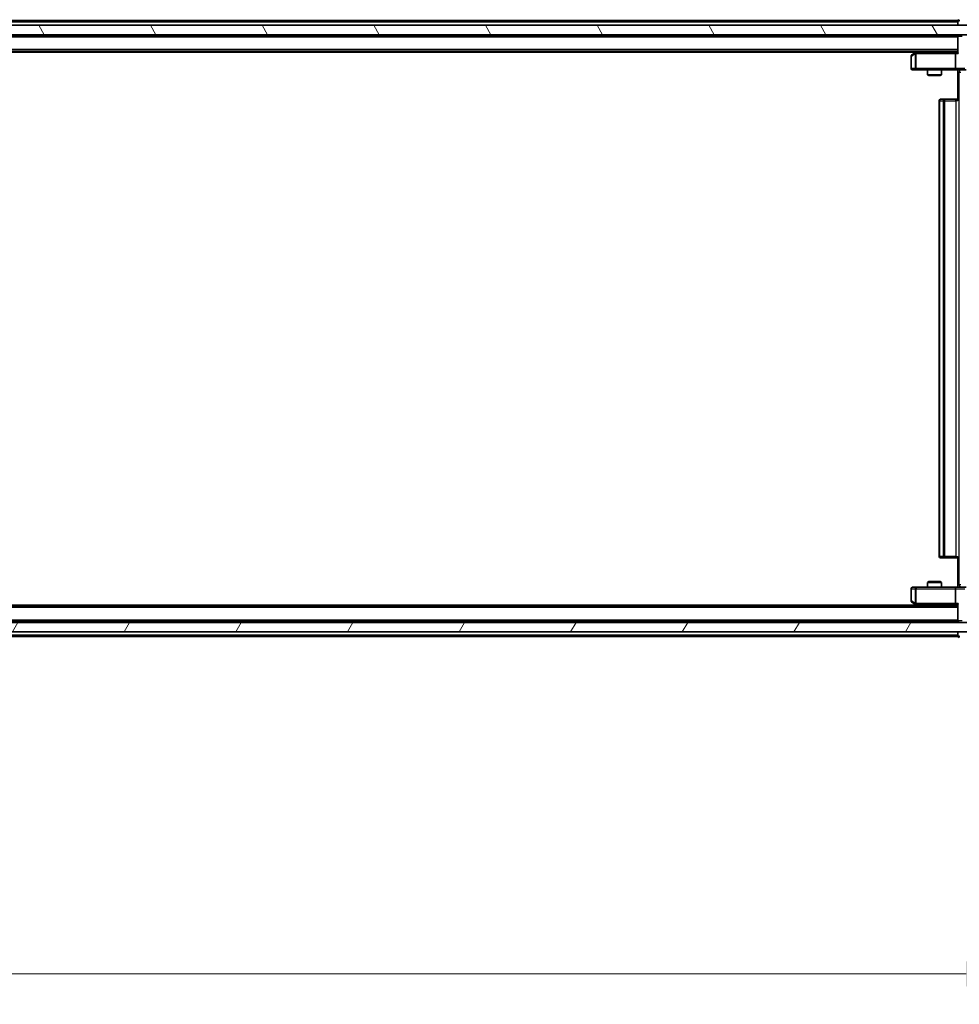
# Model space of a CAD drawing. Units: millimetres. Extents: x 0 to 9444, y 0 to 1826.
# Drawn here: x 2666 to 2866, y 1243 to 1454 of the extents above; entities that cross this region are included whole.
import ezdxf

# ---------------------------------------------------------------- set-up
doc = ezdxf.new("R2010")
doc.units = ezdxf.units.MM
doc.header["$LTSCALE"] = 2.5
doc.layers.get('Defpoints').update_dxf_attribs({"lineweight": 25})
for name, color, linetype, lineweight in [('Dimension (ISO)', 7, 'Continuous', 18), ('Dimension (ISO) @ 1', 7, 'Continuous', 18), ('Hatch (ISO)', 1, 'Continuous', 18), ('Visible (ISO)', 7, 'Continuous', 35), ('Visible Narrow (ISO)', 7, 'Continuous', 25)]:
    doc.layers.add(name, color=color, linetype=linetype, lineweight=lineweight)
doc.styles.add('Note Text (TK)', font='MS PGothic.ttf')
doc.dimstyles.new('Default - Method 1b (TK)', dxfattribs={"dimscale": 2.5, "dimtxt": 2.5, "dimasz": 2.5, "dimexe": 1, "dimexo": 1.5, "dimgap": 1, "dimtad": 1, "dimrnd": 1e-08, "dimdsep": 46, "dimtxsty": 'Note Text (TK)', "dimcen": 0.09, "dimdle": 5, "dimclrd": 100, "dimclre": 100, "dimclrt": 7, "dimadec": 1, "dimazin": 1, "dimtfac": 1, "dimtmove": 0, "dimatfit": 3, "dimfxl": 1, "dimtolj": 1, "dimlwd": -1, "dimlwe": -1, "dimarcsym": 0})

# ---------------------------------------------------------------- blocks, each defined once
blk = doc.blocks.new('*D35')
at = {"layer": 'Defpoints', "color": 0}
for p in [(2397.96, 1327.95), (2883.96, 1327.95), (2883.96, 1249.95)]:
    blk.add_point(p, dxfattribs=at)
at = {"layer": 'Dimension (ISO)', "color": 100}
for p, q in [((2397.96, 1318.2), (2397.96, 1243.45)), ((2883.96, 1318.2), (2883.96, 1243.45)), ((2414.21, 1249.95), (2867.71, 1249.95))]:
    blk.add_line(p, q, dxfattribs=at)
for points in [[(2414.21, 1252.66), (2414.21, 1247.25), (2397.96, 1249.95)], [(2867.71, 1252.66), (2867.71, 1247.25), (2883.96, 1249.95)]]:
    blk.add_solid(points, dxfattribs=at)
at = {"layer": 'Dimension (ISO)', "color": 7, "insert": (2624.29, 1264.58), "char_height": 16.25, "attachment_point": 4, "style": 'Note Text (TK)'}
blk.add_mtext('\\A1;486', dxfattribs=at)
blk = doc.blocks.new('*D36')
at = {"layer": 'Defpoints', "color": 0}
for p in [(2865.58, 1443), (2865.58, 1332.5), (2989.08, 1332.5)]:
    blk.add_point(p, dxfattribs=at)
at = {"layer": 'Dimension (ISO)', "color": 100}
for p, q in [((2875.33, 1443), (2995.58, 1443)), ((2989.08, 1426.75), (2989.08, 1348.75)), ((2875.33, 1332.5), (2995.58, 1332.5))]:
    blk.add_line(p, q, dxfattribs=at)
for points in [[(2986.37, 1426.75), (2991.79, 1426.75), (2989.08, 1443)], [(2986.37, 1348.75), (2991.79, 1348.75), (2989.08, 1332.5)]]:
    blk.add_solid(points, dxfattribs=at)
at = {"layer": 'Dimension (ISO)', "color": 7, "insert": (2974.46, 1363.56), "char_height": 16.25, "attachment_point": 4, "rotation": 90, "style": 'Note Text (TK)'}
blk.add_mtext('\\A1;110.5', dxfattribs=at)

msp = doc.modelspace()

# ---------------------------------------------------------------- hatches: boundary and pattern name
at = {"layer": 'Hatch (ISO)'}
h = msp.add_hatch(dxfattribs=at)
h.set_pattern_fill('ANSI31', color=256, scale=165.1, angle=75.000175, style=0)
h.set_pattern_definition([(120.0002, (893.25, -52), (-17.87257, -10.3188), [])])
h.paths.add_polyline_path([(2396.2582, 1452.5044), (2396.2582, 1450.5044), (2885.6582, 1450.5044), (2885.6582, 1452.5044)])
h = msp.add_hatch(dxfattribs=at)
h.set_pattern_fill('ANSI31', color=256, scale=165.1, angle=14.999978, style=0)
h.set_pattern_definition([(60, (893.25, -52), (-17.8726, 10.31876), [])])
h.paths.add_polyline_path([(2396.2582, 1325.0044), (2396.2582, 1323.0044), (2885.6582, 1323.0044), (2885.6582, 1325.0044)])

# ---------------------------------------------------------------- linework, layer by layer
at = {"layer": 'Visible (ISO)'}
for p, q in [((2865.9582, 1453.5044), (2643.3382, 1453.5044)), ((2865.9582, 1453.2044), (2865.9582, 1453.5044)), ((2865.9582, 1453.2044), (2865.9582, 1452.5044)), ((2885.6582, 1452.5044), (2396.2582, 1452.5044)), ((2396.2582, 1450.5044), (2885.6582, 1450.5044)), ((2865.9582, 1450.3044), (2415.9582, 1450.3044)), ((2865.9582, 1450.5044), (2865.9582, 1450.3044)), ((2865.9582, 1450.2044), (2865.9582, 1450.3044)), ((2865.9582, 1450.2044), (2865.9582, 1446.6665)), ((2865.9582, 1447.0044), (2415.9582, 1447.0044)), ((2856.9582, 1446.8044), (2424.9582, 1446.8044)), ((2856.8115, 1446.6944), (2856.0782, 1446.1444)), ((2857.2249, 1447.0044), (2856.8115, 1446.6944)), ((2857.0216, 1446.4544), (2856.866, 1446.61)), ((2865.5825, 1446.7544), (2856.9915, 1446.7544)), ((2865.9582, 1446.7544), (2865.5825, 1446.7544)), ((2855.9582, 1445.9044), (2855.9582, 1443.3044)), ((2865.4582, 1446.4544), (2865.4582, 1443.3044)), ((2856.2582, 1443.0044), (2857.0216, 1443.0044)), ((2857.0216, 1443.0044), (2865.5825, 1443.0044)), ((2859.4582, 1443.0044), (2859.4582, 1441.9578)), ((2862.4582, 1443.0044), (2862.4582, 1441.9578)), ((2867.7582, 1443.0044), (2865.5825, 1443.0044)), ((2865.9582, 1442.9967), (2865.9582, 1442.5044)), ((2865.9582, 1436.4044), (2865.9582, 1442.5044)), ((2859.4582, 1441.9578), (2862.4582, 1441.9578)), ((2859.7649, 1441.8044), (2859.4582, 1441.9578)), ((2862.1515, 1441.8044), (2859.7649, 1441.8044)), ((2862.1515, 1441.8044), (2862.4582, 1441.9578)), ((2861.9582, 1436.4044), (2861.9582, 1339.1044)), ((2862.2582, 1436.7044), (2862.3168, 1436.7044)), ((2863.0239, 1436.7044), (2862.3168, 1436.7044)), ((2863.0239, 1436.7044), (2863.1653, 1436.7044)), ((2865.544, 1436.7044), (2863.1653, 1436.7044)), ((2865.544, 1436.7044), (2865.9582, 1436.7044)), ((2862.3168, 1338.8044), (2862.2582, 1338.8044)), ((2862.3168, 1338.8044), (2863.0239, 1338.8044)), ((2863.1653, 1338.8044), (2863.0239, 1338.8044)), ((2863.1653, 1338.8044), (2865.544, 1338.8044)), ((2865.9582, 1338.8044), (2865.544, 1338.8044)), ((2865.9582, 1333.0044), (2865.9582, 1339.1044)), ((2859.7649, 1333.7044), (2859.4582, 1333.551)), ((2862.4582, 1333.551), (2859.4582, 1333.551)), ((2859.4582, 1332.5044), (2859.4582, 1333.551)), ((2859.7649, 1333.7044), (2862.1515, 1333.7044)), ((2862.1515, 1333.7044), (2862.4582, 1333.551)), ((2862.4582, 1332.5044), (2862.4582, 1333.551)), ((2865.9582, 1333.0044), (2865.9582, 1332.5121)), ((2855.9582, 1332.2044), (2855.9582, 1329.6044)), ((2857.0216, 1332.5044), (2856.2582, 1332.5044)), ((2865.5825, 1332.5044), (2857.0216, 1332.5044)), ((2865.4582, 1332.2044), (2865.4582, 1329.0544)), ((2865.5825, 1332.5044), (2867.7582, 1332.5044)), ((2856.0782, 1329.3644), (2856.8115, 1328.8144)), ((2856.8115, 1328.8144), (2857.2249, 1328.5044)), ((2857.0216, 1329.0544), (2856.866, 1328.8988)), ((2865.9582, 1328.8423), (2865.9582, 1325.3044)), ((2865.9582, 1328.5044), (2415.9582, 1328.5044)), ((2856.9582, 1328.7044), (2424.9582, 1328.7044)), ((2856.9915, 1328.7544), (2865.5825, 1328.7544)), ((2865.5825, 1328.7544), (2865.9582, 1328.7544)), ((2885.6582, 1325.0044), (2396.2582, 1325.0044)), ((2865.9582, 1325.2044), (2415.9582, 1325.2044)), ((2865.9582, 1325.2044), (2865.9582, 1325.3044)), ((2865.9582, 1325.2044), (2865.9582, 1325.0044)), ((2396.2582, 1323.0044), (2885.6582, 1323.0044)), ((2865.9582, 1323.0044), (2865.9582, 1322.3044)), ((2865.9582, 1322.0044), (2643.3382, 1322.0044)), ((2865.9582, 1322.0044), (2865.9582, 1322.3044))]:
    msp.add_line(p, q, dxfattribs=at)
for centre, start, end in [((2866.2582, 1453.4044), 90, 180), ((2866.2582, 1450.2044), 90, 180), ((2856.9915, 1446.4544), 113.437984, 126.869898), ((2856.9915, 1446.4544), 90, 113.437984), ((2856.2582, 1445.9044), 126.869898, 180), ((2856.2582, 1443.3044), 180, 270), ((2862.2582, 1436.4044), 90, 180), ((2862.2582, 1339.1044), 180, 270), ((2856.2582, 1332.2044), 90, 180), ((2856.2582, 1329.6044), 180, 233.130102), ((2856.9915, 1329.0544), 233.130102, 246.562016), ((2856.9915, 1329.0544), 246.562015, 270), ((2866.2582, 1325.3044), 180, 270), ((2866.2582, 1322.1044), 180, 270)]:
    msp.add_arc(centre, 0.3, start, end, dxfattribs=at)
for centre, major_axis, ratio, start_param, end_param in [((2857.0216, 1446.477), (0.2411, 0.4823), 0.37002441, 1.47901306, 1.75373989), ((2865.5825, 1446.4544), (0, -0.3), 0.41421356, 3.14159265, 4.71238898), ((2866.2582, 1446.4544), (-0.2772, 0.2772), 0.41421356, 0.39269908, 1.17809725), ((2865.5825, 1443.3044), (0, -0.3), 0.41421356, 4.71238898, 6.28318531), ((2865.5825, 1332.2044), (0, -0.3), 0.41421356, 3.14159265, 4.71238898), ((2857.0216, 1329.0319), (0.2411, -0.4823), 0.37002441, 4.52944541, 4.80417225), ((2865.5825, 1329.0544), (0, -0.3), 0.41421356, 4.71238898, 6.28318531), ((2866.2582, 1329.0544), (-0.2772, -0.2772), 0.41421356, 5.10508806, 5.89048623)]:
    msp.add_ellipse(centre, major_axis=major_axis, ratio=ratio, start_param=start_param, end_param=end_param, dxfattribs=at)
for points, knots in [([(2856.8722, 1446.7297), (2856.8713, 1446.7273), (2856.8703, 1446.7247), (2856.8651, 1446.7075), (2856.8626, 1446.6881), (2856.8622, 1446.6509), (2856.8635, 1446.63), (2856.866, 1446.61)], [0.3810312192, 0.3810312192, 0.3810312192, 0.3810312192, 0.382741903, 0.382741903, 0.3917616542, 0.3917616542, 0.3985536381, 0.3985536381, 0.3985536381, 0.3985536381]), ([(2865.9582, 1442.9926), (2865.765, 1442.9826), (2865.5712, 1442.9763), (2865.1837, 1442.9873), (2864.9898, 1443.0044), (2864.7957, 1443.0044)], [0, 0, 0, 0, 0.058050733, 0.058050733, 0.116308971, 0.116308971, 0.116308971, 0.116308971]), ([(2864.7957, 1332.5044), (2864.956, 1332.5044), (2865.1162, 1332.5167), (2865.5035, 1332.5331), (2865.7312, 1332.5279), (2865.9582, 1332.5162)], [0, 0, 0, 0, 0.048116199, 0.048116199, 0.116296342, 0.116296342, 0.116296342, 0.116296342]), ([(2856.8722, 1328.7792), (2856.8711, 1328.7819), (2856.8701, 1328.7848), (2856.8652, 1328.8015), (2856.8624, 1328.823), (2856.8623, 1328.86), (2856.8636, 1328.8797), (2856.866, 1328.8988)], [0.2508867575, 0.2508867575, 0.2508867575, 0.2508867575, 0.2528779694, 0.2528779694, 0.2619584182, 0.2619584182, 0.268388032, 0.268388032, 0.268388032, 0.268388032])]:
    msp.add_open_spline(points, degree=3, knots=knots, dxfattribs=at)
at = {"layer": 'Visible Narrow (ISO)'}
for p, q in [((2865.9582, 1453.2044), (2643.5332, 1453.2044)), ((2866.2582, 1453.4044), (2865.9582, 1453.4044)), ((2866.2582, 1453.7044), (2866.2582, 1453.4044)), ((2865.9582, 1450.0044), (2415.9582, 1450.0044)), ((2866.0461, 1450.2044), (2865.9582, 1450.2044)), ((2866.0461, 1450.2044), (2866.8703, 1450.2044)), ((2866.0461, 1446.4544), (2866.0461, 1450.2044)), ((2865.9582, 1447.3044), (2415.9582, 1447.3044)), ((2857.105, 1446.7544), (2857.4384, 1447.0044)), ((2855.9582, 1445.9044), (2856.0388, 1445.9044)), ((2856.0388, 1445.9044), (2856.8022, 1446.477)), ((2856.0388, 1443.3044), (2856.0388, 1445.9044)), ((2856.8022, 1446.477), (2856.8022, 1443.3044)), ((2857.0216, 1446.4544), (2865.4582, 1446.4544)), ((2857.0216, 1443.3044), (2857.0216, 1446.4544)), ((2865.4582, 1446.4544), (2866.0461, 1446.4544)), ((2855.9582, 1443.3044), (2856.0388, 1443.3044)), ((2856.8022, 1443.3044), (2856.0388, 1443.3044)), ((2856.8022, 1443.3044), (2857.0216, 1443.3044)), ((2865.4582, 1443.3044), (2857.0216, 1443.3044)), ((2857.0216, 1443.3044), (2857.0216, 1443.0044)), ((2867.4582, 1443.3044), (2865.4582, 1443.3044)), ((2866.2511, 1442.5044), (2865.9582, 1442.5044)), ((2866.2511, 1333.0044), (2866.2511, 1442.5044)), ((2866.2511, 1442.5044), (2866.5595, 1442.5044)), ((2862.1046, 1436.4044), (2861.9582, 1436.4044)), ((2862.1046, 1339.1044), (2862.1046, 1436.4044)), ((2862.1046, 1436.4044), (2862.8118, 1436.4044)), ((2862.8118, 1436.4044), (2862.8118, 1339.1044)), ((2863.1653, 1436.4044), (2862.8118, 1436.4044)), ((2863.1653, 1436.4044), (2863.1653, 1436.7044)), ((2863.1653, 1339.1044), (2863.1653, 1436.4044)), ((2863.1653, 1436.4044), (2865.544, 1436.4044)), ((2865.544, 1436.4044), (2865.544, 1436.7044)), ((2865.544, 1436.4044), (2865.544, 1339.1044)), ((2865.9582, 1436.4044), (2865.544, 1436.4044)), ((2861.9582, 1339.1044), (2862.1046, 1339.1044)), ((2862.8118, 1339.1044), (2862.1046, 1339.1044)), ((2862.8118, 1339.1044), (2863.1653, 1339.1044)), ((2863.1653, 1338.8044), (2863.1653, 1339.1044)), ((2865.544, 1339.1044), (2863.1653, 1339.1044)), ((2865.544, 1338.8044), (2865.544, 1339.1044)), ((2865.544, 1339.1044), (2865.9582, 1339.1044)), ((2865.9582, 1333.0044), (2866.2511, 1333.0044)), ((2866.5595, 1333.0044), (2866.2511, 1333.0044)), ((2856.0388, 1332.2044), (2855.9582, 1332.2044)), ((2856.0388, 1329.6044), (2856.0388, 1332.2044)), ((2856.0388, 1332.2044), (2856.8022, 1332.2044)), ((2857.0216, 1332.2044), (2856.8022, 1332.2044)), ((2856.8022, 1332.2044), (2856.8022, 1329.0319)), ((2857.0216, 1332.5044), (2857.0216, 1332.2044)), ((2857.0216, 1332.2044), (2865.4582, 1332.2044)), ((2857.0216, 1329.0544), (2857.0216, 1332.2044)), ((2865.4582, 1332.2044), (2867.4582, 1332.2044)), ((2855.9582, 1329.6044), (2856.0388, 1329.6044)), ((2856.8022, 1329.0319), (2856.0388, 1329.6044)), ((2865.4582, 1329.0544), (2857.0216, 1329.0544)), ((2866.0461, 1329.0544), (2865.4582, 1329.0544)), ((2866.0461, 1325.3044), (2866.0461, 1329.0544)), ((2865.9582, 1328.2044), (2415.9582, 1328.2044)), ((2857.4384, 1328.5044), (2857.105, 1328.7544)), ((2865.9582, 1325.5044), (2415.9582, 1325.5044)), ((2865.9582, 1325.3044), (2866.0461, 1325.3044)), ((2866.8703, 1325.3044), (2866.0461, 1325.3044)), ((2865.9582, 1322.3044), (2643.5332, 1322.3044)), ((2865.9582, 1322.1044), (2866.2582, 1322.1044)), ((2866.2582, 1322.1044), (2866.2582, 1321.8044))]:
    msp.add_line(p, q, dxfattribs=at)
for centre, major_axis, ratio, start_param, end_param in [((2866.2582, 1450.2044), (0, 0.3), 0.70710678, 0, 1.57079633), ((2856.2582, 1445.9044), (-0.18, 0.24), 0.65092538, 0, 1.11663802), ((2856.2582, 1443.3044), (0, -0.3), 0.73117683, 4.71238898, 6.28318531), ((2857.0216, 1443.3044), (0, -0.3), 0.73117683, 4.71238898, 6.28318531), ((2866.6046, 1442.5044), (0, -0.5), 0.70710678, 3.63208882, 4.71238898), ((2862.3168, 1436.4044), (0, 0.3), 0.70710678, 0, 1.57079633), ((2863.0239, 1436.4044), (0, 0.3), 0.70710678, 0, 1.57079633), ((2862.3168, 1339.1044), (0, -0.3), 0.70710678, 4.71238898, 6.28318531), ((2863.0239, 1339.1044), (0, -0.3), 0.70710678, 4.71238898, 6.28318531), ((2866.6046, 1333.0044), (0, 0.5), 0.70710678, 1.57079633, 2.65109649), ((2856.2582, 1332.2044), (0, 0.3), 0.73117683, 0, 1.57079633), ((2857.0216, 1332.2044), (0, 0.3), 0.73117683, 0, 1.57079633), ((2856.2582, 1329.6044), (-0.18, -0.24), 0.65092538, 5.16654729, 6.28318531), ((2866.2582, 1325.3044), (0, -0.3), 0.70710678, 4.71238898, 6.28318531)]:
    msp.add_ellipse(centre, major_axis=major_axis, ratio=ratio, start_param=start_param, end_param=end_param, dxfattribs=at)
for points, knots in [([(2865.9582, 1442.9967), (2865.8524, 1442.9932), (2865.6267, 1442.9866), (2865.2185, 1442.9913), (2864.9463, 1443.0044), (2864.7957, 1443.0044)], [-0.114793845, -0.114793845, -0.114793845, -0.114793845, -0.083098727, -0.049859236, 0, 0, 0, 0]), ([(2864.7957, 1332.5044), (2864.9463, 1332.5044), (2865.2185, 1332.5176), (2865.6267, 1332.5223), (2865.8524, 1332.5156), (2865.9582, 1332.5121)], [0, 0, 0, 0, 0.049859236, 0.083098727, 0.114793845, 0.114793845, 0.114793845, 0.114793845])]:
    msp.add_open_spline(points, degree=3, knots=knots, dxfattribs=at)

# ---------------------------------------------------------------- dimensions: what is measured, and where the dimension line sits
at = {"layer": 'Dimension (ISO) @ 1', "color": 100}
for base, p1, p2, angle, picture, middle in [((2989.0825, 1332.5044), (2865.5825, 1443.0044), (2865.5825, 1332.5044), 270, '*D36', (2989.0825, 1387.7544)), ((2883.9582, 1249.9544), (2397.9582, 1327.9544), (2883.9582, 1327.9544), 180, '*D35', (2640.9582, 1249.9544))]:
    dim = msp.add_linear_dim(base=base, p1=p1, p2=p2, angle=angle, dimstyle='Default - Method 1b (TK)', override={"dimscale": 1, "dimtxt": 16.25, "dimasz": 16.25, "dimexe": 6.5, "dimexo": 9.75, "dimgap": 6.5, "dimdec": 2, "dimcen": 0.585, "dimtol": 0, "dimlim": 0, "dimtp": 0, "dimtm": 0, "dimtdec": 2, "dimtix": 0, "dimtofl": 0, "dimtmove": 0, "dimatfit": 1}, dxfattribs=at)
    dim.commit()
    dim.dimension.update_dxf_attribs({"geometry": picture, "text_midpoint": middle, "dimtype": 128})

doc.saveas('drawing.dxf')
